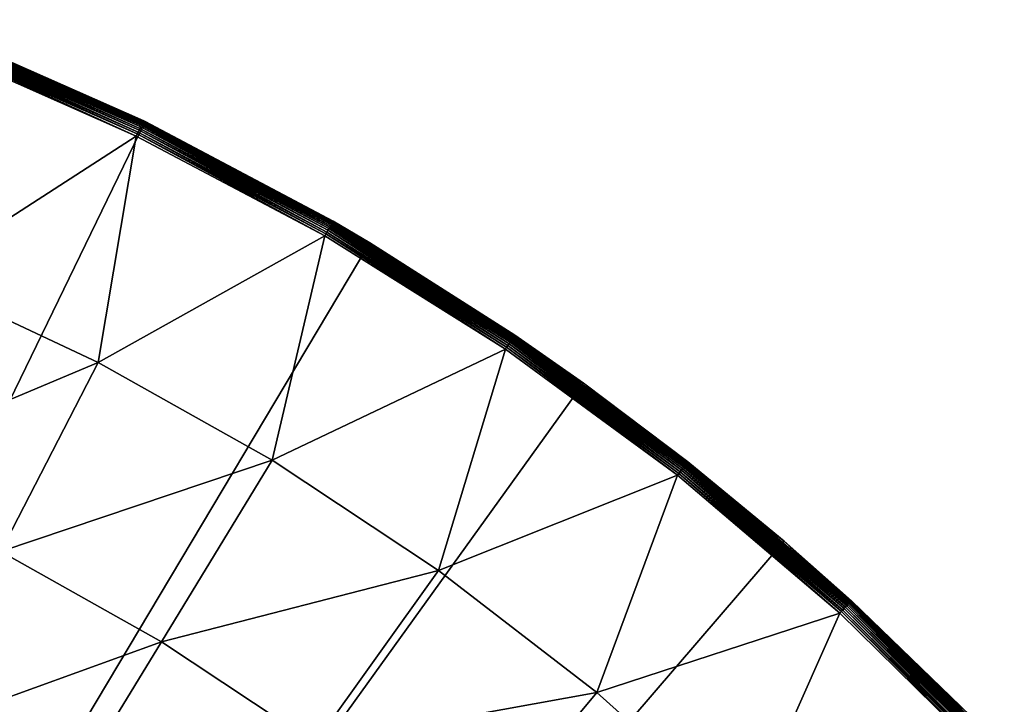
# Model space of a CAD drawing. Extents: x -136 to 136, y -174 to 36.
# Drawn here: x 112 to 122, y 21 to 28 of the extents above; entities that cross this region are included whole.
import ezdxf

# ---------------------------------------------------------------- set-up
doc = ezdxf.new("R2010")
doc.units = 0
doc.layers.add('L5', color=7, linetype='CONTINUOUS')

msp = doc.modelspace()

# ---------------------------------------------------------------- linework, layer by layer
at = {"layer": 'L5', "color": 7}
for points in [[(100, 0), (110.7309, 28.01512), (113.0995, 26.98893)], [(110.7309, 28.01512), (111.1041, 27.8693, 3.809466), (113.0995, 26.98893)], [(113.074, 26.97033, 3.935724), (111.0975, 27.85264, 3.911636), (111.0938, 27.84342, 3.935724)], [(113.0784, 26.97927, 3.911636), (111.1004, 27.85989, 3.886774), (111.0975, 27.85264, 3.911636)], [(113.074, 26.97033, 3.935724), (113.0784, 26.97927, 3.911636), (111.0975, 27.85264, 3.911636)], [(113.0818, 26.98629, 3.886774), (111.1025, 27.8651, 3.861334), (111.1004, 27.85989, 3.886774)], [(113.0784, 26.97927, 3.911636), (113.0818, 26.98629, 3.886774), (111.1004, 27.85989, 3.886774)], [(113.0842, 26.99134, 3.861334), (111.1037, 27.86825, 3.835499), (111.1025, 27.8651, 3.861334)], [(113.0818, 26.98629, 3.886774), (113.0842, 26.99134, 3.861334), (111.1025, 27.8651, 3.861334)], [(111.1041, 27.8693, 3.809466), (111.1037, 27.86825, 3.835499), (113.0857, 26.99438, 3.835499)], [(113.0857, 26.99438, 3.835499), (111.1037, 27.86825, 3.835499), (113.0842, 26.99134, 3.861334)], [(111.1041, 27.8693, 3.809466), (113.0862, 26.9954, 3.809466), (113.0995, 26.98893)], [(113.0857, 26.99438, 3.835499), (113.0862, 26.9954, 3.809466), (111.1041, 27.8693, 3.809466)], [(113.0213, 26.86151, 4.068572), (111.0572, 27.75143, 4.054475), (111.0491, 27.73108, 4.068572)], [(113.0308, 26.88123, 4.054475), (111.0648, 27.77058, 4.038531), (111.0572, 27.75143, 4.054475)], [(113.0213, 26.86151, 4.068572), (113.0308, 26.88123, 4.054475), (111.0572, 27.75143, 4.054475)], [(113.0398, 26.89977, 4.038531), (111.0719, 27.78836, 4.020858), (111.0648, 27.77058, 4.038531)], [(113.0308, 26.88123, 4.054475), (113.0398, 26.89977, 4.038531), (111.0648, 27.77058, 4.038531)], [(113.0482, 26.917, 4.020858), (111.0784, 27.80466, 4.001587), (111.0719, 27.78836, 4.020858)], [(113.0398, 26.89977, 4.038531), (113.0482, 26.917, 4.020858), (111.0719, 27.78836, 4.020858)], [(113.0558, 26.93278, 4.001587), (111.0842, 27.81933, 3.980871), (111.0784, 27.80466, 4.001587)], [(113.0482, 26.917, 4.020858), (113.0558, 26.93278, 4.001587), (111.0784, 27.80466, 4.001587)], [(113.0627, 26.947, 3.980871), (111.0894, 27.83229, 3.958862), (111.0842, 27.81933, 3.980871)], [(113.0558, 26.93278, 4.001587), (113.0627, 26.947, 3.980871), (111.0842, 27.81933, 3.980871)], [(113.0688, 26.95955, 3.958862), (111.0938, 27.84342, 3.935724), (111.0894, 27.83229, 3.958862)], [(113.0627, 26.947, 3.980871), (113.0688, 26.95955, 3.958862), (111.0894, 27.83229, 3.958862)], [(113.0688, 26.95955, 3.958862), (113.074, 26.97033, 3.935724), (111.0938, 27.84342, 3.935724)], [(111.0405, 27.70966, 4.080716), (110.7985, 25.41088, 5.210232), (113.0112, 26.84077, 4.080716)], [(111.0491, 27.73108, 4.068572), (111.0405, 27.70966, 4.080716), (113.0112, 26.84077, 4.080716)], [(111.0491, 27.73108, 4.068572), (113.0112, 26.84077, 4.080716), (113.0213, 26.86151, 4.068572)], [(100, 0), (113.0995, 26.98893), (115.3711, 25.76292)], [(114.9731, 25.93418, 3.980871), (113.0688, 26.95955, 3.958862), (113.0627, 26.947, 3.980871)], [(114.9801, 25.94626, 3.958862), (113.074, 26.97033, 3.935724), (113.0688, 26.95955, 3.958862)], [(114.9731, 25.93418, 3.980871), (114.9801, 25.94626, 3.958862), (113.0688, 26.95955, 3.958862)], [(114.9861, 25.95663, 3.935724), (113.0784, 26.97927, 3.911636), (113.074, 26.97033, 3.935724)], [(114.9801, 25.94626, 3.958862), (114.9861, 25.95663, 3.935724), (113.074, 26.97033, 3.935724)], [(114.991, 25.96523, 3.911636), (113.0818, 26.98629, 3.886774), (113.0784, 26.97927, 3.911636)], [(114.9861, 25.95663, 3.935724), (114.991, 25.96523, 3.911636), (113.0784, 26.97927, 3.911636)], [(114.9949, 25.97199, 3.886774), (113.0842, 26.99134, 3.861334), (113.0818, 26.98629, 3.886774)], [(114.991, 25.96523, 3.911636), (114.9949, 25.97199, 3.886774), (113.0818, 26.98629, 3.886774)], [(113.0857, 26.99438, 3.835499), (113.0842, 26.99134, 3.861334), (114.9977, 25.97685, 3.861334)], [(114.9977, 25.97685, 3.861334), (113.0842, 26.99134, 3.861334), (114.9949, 25.97199, 3.886774)], [(113.0862, 26.9954, 3.809466), (113.0857, 26.99438, 3.835499), (114.9994, 25.97978, 3.835499)], [(114.9994, 25.97978, 3.835499), (113.0857, 26.99438, 3.835499), (114.9977, 25.97685, 3.861334)], [(113.0995, 26.98893), (113.0862, 26.9954, 3.809466), (115, 25.98076, 3.809466)], [(114.9994, 25.97978, 3.835499), (115, 25.98076, 3.809466), (113.0862, 26.9954, 3.809466)], [(113.0995, 26.98893), (115, 25.98076, 3.809466), (115.3711, 25.76292)], [(113.0213, 26.86151, 4.068572), (113.0112, 26.84077, 4.080716), (114.9141, 25.83194, 4.080716)], [(114.9256, 25.85191, 4.068572), (113.0308, 26.88123, 4.054475), (113.0213, 26.86151, 4.068572)], [(113.0213, 26.86151, 4.068572), (114.9141, 25.83194, 4.080716), (114.9256, 25.85191, 4.068572)], [(114.9366, 25.87088, 4.054475), (113.0398, 26.89977, 4.038531), (113.0308, 26.88123, 4.054475)], [(114.9256, 25.85191, 4.068572), (114.9366, 25.87088, 4.054475), (113.0308, 26.88123, 4.054475)], [(114.9469, 25.88873, 4.038531), (113.0482, 26.917, 4.020858), (113.0398, 26.89977, 4.038531)], [(114.9366, 25.87088, 4.054475), (114.9469, 25.88873, 4.038531), (113.0398, 26.89977, 4.038531)], [(114.9564, 25.90531, 4.020858), (113.0558, 26.93278, 4.001587), (113.0482, 26.917, 4.020858)], [(114.9469, 25.88873, 4.038531), (114.9564, 25.90531, 4.020858), (113.0482, 26.917, 4.020858)], [(114.9652, 25.9205, 4.001587), (113.0627, 26.947, 3.980871), (113.0558, 26.93278, 4.001587)], [(114.9564, 25.90531, 4.020858), (114.9652, 25.9205, 4.001587), (113.0558, 26.93278, 4.001587)], [(114.9652, 25.9205, 4.001587), (114.9731, 25.93418, 3.980871), (113.0627, 26.947, 3.980871)], [(113.0112, 26.84077, 4.080716), (110.7985, 25.41088, 5.210232), (112.6245, 24.55485, 5.210232)], [(113.0112, 26.84077, 4.080716), (112.6245, 24.55485, 5.210232), (114.9141, 25.83194, 4.080716)], [(116.82, 24.80761, 3.935724), (114.991, 25.96523, 3.911636), (114.9861, 25.95663, 3.935724)], [(116.8255, 24.81583, 3.911636), (114.9949, 25.97199, 3.886774), (114.991, 25.96523, 3.911636)], [(116.82, 24.80761, 3.935724), (116.8255, 24.81583, 3.911636), (114.991, 25.96523, 3.911636)], [(114.9977, 25.97685, 3.861334), (114.9949, 25.97199, 3.886774), (116.8299, 24.82228, 3.886774)], [(116.8299, 24.82228, 3.886774), (114.9949, 25.97199, 3.886774), (116.8255, 24.81583, 3.911636)], [(114.9994, 25.97978, 3.835499), (114.9977, 25.97685, 3.861334), (116.8331, 24.82693, 3.861334)], [(116.8331, 24.82693, 3.861334), (114.9977, 25.97685, 3.861334), (116.8299, 24.82228, 3.886774)], [(115, 25.98076, 3.809466), (114.9994, 25.97978, 3.835499), (115.3711, 25.76292, 3.809466)], [(115.3711, 25.76292, 3.809466), (114.9994, 25.97978, 3.835499), (116.835, 24.82973, 3.835499)], [(116.835, 24.82973, 3.835499), (114.9994, 25.97978, 3.835499), (116.8331, 24.82693, 3.861334)], [(115, 25.98076, 3.809466), (115.3711, 25.76292, 3.809466), (115.3711, 25.76292)], [(116.7521, 24.70752, 4.068572), (114.9366, 25.87088, 4.054475), (114.9256, 25.85191, 4.068572)], [(116.7644, 24.72565, 4.054475), (114.9469, 25.88873, 4.038531), (114.9366, 25.87088, 4.054475)], [(116.7521, 24.70752, 4.068572), (116.7644, 24.72565, 4.054475), (114.9366, 25.87088, 4.054475)], [(116.776, 24.74271, 4.038531), (114.9564, 25.90531, 4.020858), (114.9469, 25.88873, 4.038531)], [(116.7644, 24.72565, 4.054475), (116.776, 24.74271, 4.038531), (114.9469, 25.88873, 4.038531)], [(116.7867, 24.75855, 4.020858), (114.9652, 25.9205, 4.001587), (114.9564, 25.90531, 4.020858)], [(116.776, 24.74271, 4.038531), (116.7867, 24.75855, 4.020858), (114.9564, 25.90531, 4.020858)], [(116.7966, 24.77307, 4.001587), (114.9731, 25.93418, 3.980871), (114.9652, 25.9205, 4.001587)], [(116.7867, 24.75855, 4.020858), (116.7966, 24.77307, 4.001587), (114.9652, 25.9205, 4.001587)], [(116.8054, 24.78615, 3.980871), (114.9801, 25.94626, 3.958862), (114.9731, 25.93418, 3.980871)], [(116.7966, 24.77307, 4.001587), (116.8054, 24.78615, 3.980871), (114.9731, 25.93418, 3.980871)], [(116.8133, 24.79769, 3.958862), (114.9861, 25.95663, 3.935724), (114.9801, 25.94626, 3.958862)], [(116.8054, 24.78615, 3.980871), (116.8133, 24.79769, 3.958862), (114.9801, 25.94626, 3.958862)], [(116.8133, 24.79769, 3.958862), (116.82, 24.80761, 3.935724), (114.9861, 25.95663, 3.935724)], [(115.3711, 25.76292), (117.5289, 24.34617), (100, 0)], [(114.9141, 25.83194, 4.080716), (112.6245, 24.55485, 5.210232), (114.3832, 23.56781, 5.210232)], [(114.9141, 25.83194, 4.080716), (114.3832, 23.56781, 5.210232), (116.7392, 24.68844, 4.080716)], [(114.9256, 25.85191, 4.068572), (114.9141, 25.83194, 4.080716), (116.7392, 24.68844, 4.080716)], [(114.9256, 25.85191, 4.068572), (116.7392, 24.68844, 4.080716), (116.7521, 24.70752, 4.068572)], [(115.3711, 25.76292), (115.3711, 25.76292, 3.809466), (116.8356, 24.83067, 3.809466)], [(115.3711, 25.76292), (116.8356, 24.83067, 3.809466), (117.5289, 24.34617)], [(116.835, 24.82973, 3.835499), (116.8356, 24.83067, 3.809466), (115.3711, 25.76292, 3.809466)], [(109.9587, 23.43469, 6.469156), (112.6245, 24.55485, 5.210232), (110.7985, 25.41088, 5.210232)], [(118.5295, 23.48272, 4.020858), (116.7966, 24.77307, 4.001587), (116.7867, 24.75855, 4.020858)], [(118.5403, 23.49649, 4.001587), (116.8054, 24.78615, 3.980871), (116.7966, 24.77307, 4.001587)], [(118.5295, 23.48272, 4.020858), (118.5403, 23.49649, 4.001587), (116.7966, 24.77307, 4.001587)], [(118.5501, 23.5089, 3.980871), (116.8133, 24.79769, 3.958862), (116.8054, 24.78615, 3.980871)], [(118.5403, 23.49649, 4.001587), (118.5501, 23.5089, 3.980871), (116.8054, 24.78615, 3.980871)], [(118.5588, 23.51984, 3.958862), (116.82, 24.80761, 3.935724), (116.8133, 24.79769, 3.958862)], [(118.5501, 23.5089, 3.980871), (118.5588, 23.51984, 3.958862), (116.8133, 24.79769, 3.958862)], [(118.5662, 23.52925, 3.935724), (116.8255, 24.81583, 3.911636), (116.82, 24.80761, 3.935724)], [(118.5588, 23.51984, 3.958862), (118.5662, 23.52925, 3.935724), (116.82, 24.80761, 3.935724)], [(116.8299, 24.82228, 3.886774), (116.8255, 24.81583, 3.911636), (118.5723, 23.53704, 3.911636)], [(118.5723, 23.53704, 3.911636), (116.8255, 24.81583, 3.911636), (118.5662, 23.52925, 3.935724)], [(116.8331, 24.82693, 3.861334), (116.8299, 24.82228, 3.886774), (118.5772, 23.54317, 3.886774)], [(118.5772, 23.54317, 3.886774), (116.8299, 24.82228, 3.886774), (118.5723, 23.53704, 3.911636)], [(116.835, 24.82973, 3.835499), (116.8331, 24.82693, 3.861334), (118.5807, 23.54758, 3.861334)], [(118.5807, 23.54758, 3.861334), (116.8331, 24.82693, 3.861334), (118.5772, 23.54317, 3.886774)], [(117.5289, 24.34617, 3.809466), (116.8356, 24.83067, 3.809466), (116.835, 24.82973, 3.835499)], [(117.5289, 24.34617, 3.809466), (116.835, 24.82973, 3.835499), (118.5828, 23.55023, 3.835499)], [(118.5828, 23.55023, 3.835499), (116.835, 24.82973, 3.835499), (118.5807, 23.54758, 3.861334)], [(116.8356, 24.83067, 3.809466), (117.5289, 24.34617, 3.809466), (117.5289, 24.34617)], [(116.7392, 24.68844, 4.080716), (114.3832, 23.56781, 5.210232), (116.0652, 22.45503, 5.210232)], [(116.7392, 24.68844, 4.080716), (116.0652, 22.45503, 5.210232), (118.477, 23.41622, 4.080716)], [(116.7521, 24.70752, 4.068572), (116.7392, 24.68844, 4.080716), (118.477, 23.41622, 4.080716)], [(118.4913, 23.43431, 4.068572), (116.7644, 24.72565, 4.054475), (116.7521, 24.70752, 4.068572)], [(116.7521, 24.70752, 4.068572), (118.477, 23.41622, 4.080716), (118.4913, 23.43431, 4.068572)], [(118.5049, 23.45152, 4.054475), (116.776, 24.74271, 4.038531), (116.7644, 24.72565, 4.054475)], [(118.4913, 23.43431, 4.068572), (118.5049, 23.45152, 4.054475), (116.7644, 24.72565, 4.054475)], [(118.5176, 23.46769, 4.038531), (116.7867, 24.75855, 4.020858), (116.776, 24.74271, 4.038531)], [(118.5049, 23.45152, 4.054475), (118.5176, 23.46769, 4.038531), (116.776, 24.74271, 4.038531)], [(118.5176, 23.46769, 4.038531), (118.5295, 23.48272, 4.020858), (116.7867, 24.75855, 4.020858)], [(111.6427, 22.64524, 6.469156), (112.6245, 24.55485, 5.210232), (109.9587, 23.43469, 6.469156)], [(111.6427, 22.64524, 6.469156), (114.3832, 23.56781, 5.210232), (112.6245, 24.55485, 5.210232)], [(100, 0), (117.5289, 24.34617), (119.557, 22.74917)], [(117.5289, 24.34617), (117.5289, 24.34617, 3.809466), (118.5835, 23.55112, 3.809466)], [(117.5289, 24.34617), (118.5835, 23.55112, 3.809466), (119.557, 22.74917)], [(118.5828, 23.55023, 3.835499), (118.5835, 23.55112, 3.809466), (117.5289, 24.34617, 3.809466)], [(113.2647, 21.73496, 6.469156), (114.3832, 23.56781, 5.210232), (111.6427, 22.64524, 6.469156)], [(113.2647, 21.73496, 6.469156), (116.0652, 22.45503, 5.210232), (114.3832, 23.56781, 5.210232)], [(120.1627, 22.07033, 4.038531), (118.5295, 23.48272, 4.020858), (118.5176, 23.46769, 4.038531)], [(120.1756, 22.08446, 4.020858), (118.5403, 23.49649, 4.001587), (118.5295, 23.48272, 4.020858)], [(120.1627, 22.07033, 4.038531), (120.1756, 22.08446, 4.020858), (118.5295, 23.48272, 4.020858)], [(120.1875, 22.09741, 4.001587), (118.5501, 23.5089, 3.980871), (118.5403, 23.49649, 4.001587)], [(120.1756, 22.08446, 4.020858), (120.1875, 22.09741, 4.001587), (118.5403, 23.49649, 4.001587)], [(120.1981, 22.10908, 3.980871), (118.5588, 23.51984, 3.958862), (118.5501, 23.5089, 3.980871)], [(120.1875, 22.09741, 4.001587), (120.1981, 22.10908, 3.980871), (118.5501, 23.5089, 3.980871)], [(120.2075, 22.11937, 3.958862), (118.5662, 23.52925, 3.935724), (118.5588, 23.51984, 3.958862)], [(120.1981, 22.10908, 3.980871), (120.2075, 22.11937, 3.958862), (118.5588, 23.51984, 3.958862)], [(118.5723, 23.53704, 3.911636), (118.5662, 23.52925, 3.935724), (120.2156, 22.12822, 3.935724)], [(120.2156, 22.12822, 3.935724), (118.5662, 23.52925, 3.935724), (120.2075, 22.11937, 3.958862)], [(118.5772, 23.54317, 3.886774), (118.5723, 23.53704, 3.911636), (120.2223, 22.13555, 3.911636)], [(120.2223, 22.13555, 3.911636), (118.5723, 23.53704, 3.911636), (120.2156, 22.12822, 3.935724)], [(118.5807, 23.54758, 3.861334), (118.5772, 23.54317, 3.886774), (120.2276, 22.14131, 3.886774)], [(120.2276, 22.14131, 3.886774), (118.5772, 23.54317, 3.886774), (120.2223, 22.13555, 3.911636)], [(118.5828, 23.55023, 3.835499), (118.5807, 23.54758, 3.861334), (120.2314, 22.14545, 3.861334)], [(120.2314, 22.14545, 3.861334), (118.5807, 23.54758, 3.861334), (120.2276, 22.14131, 3.886774)], [(119.557, 22.74917, 3.809466), (118.5835, 23.55112, 3.809466), (118.5828, 23.55023, 3.835499)], [(119.557, 22.74917, 3.809466), (118.5828, 23.55023, 3.835499), (120.2336, 22.14795, 3.835499)], [(120.2336, 22.14795, 3.835499), (118.5828, 23.55023, 3.835499), (120.2314, 22.14545, 3.861334)], [(118.5835, 23.55112, 3.809466), (119.557, 22.74917, 3.809466), (119.557, 22.74917)], [(118.477, 23.41622, 4.080716), (116.0652, 22.45503, 5.210232), (117.6615, 21.22245, 5.210232)], [(118.477, 23.41622, 4.080716), (117.6615, 21.22245, 5.210232), (120.1185, 22.02192, 4.080716)], [(118.4913, 23.43431, 4.068572), (118.477, 23.41622, 4.080716), (120.1185, 22.02192, 4.080716)], [(120.134, 22.03894, 4.068572), (118.5049, 23.45152, 4.054475), (118.4913, 23.43431, 4.068572)], [(118.4913, 23.43431, 4.068572), (120.1185, 22.02192, 4.080716), (120.134, 22.03894, 4.068572)], [(120.1488, 22.05512, 4.054475), (118.5176, 23.46769, 4.038531), (118.5049, 23.45152, 4.054475)], [(120.134, 22.03894, 4.068572), (120.1488, 22.05512, 4.054475), (118.5049, 23.45152, 4.054475)], [(120.1488, 22.05512, 4.054475), (120.1627, 22.07033, 4.038531), (118.5176, 23.46769, 4.038531)], [(100, 0), (119.557, 22.74917), (121.4402, 20.98375)], [(119.557, 22.74917), (119.557, 22.74917, 3.809466), (120.2344, 22.14879, 3.809466)], [(119.557, 22.74917), (120.2344, 22.14879, 3.809466), (121.4402, 20.98375)], [(120.2336, 22.14795, 3.835499), (120.2344, 22.14879, 3.809466), (119.557, 22.74917, 3.809466)], [(110.6967, 20.8053, 7.853064), (113.2647, 21.73496, 6.469156), (111.6427, 22.64524, 6.469156)], [(114.8158, 20.70872, 6.469156), (116.0652, 22.45503, 5.210232), (113.2647, 21.73496, 6.469156)], [(114.8158, 20.70872, 6.469156), (117.6615, 21.22245, 5.210232), (116.0652, 22.45503, 5.210232)], [(121.7027, 20.5579, 4.038531), (120.1756, 22.08446, 4.020858), (120.1627, 22.07033, 4.038531)], [(121.7166, 20.57107, 4.020858), (120.1875, 22.09741, 4.001587), (120.1756, 22.08446, 4.020858)], [(121.7027, 20.5579, 4.038531), (121.7166, 20.57107, 4.020858), (120.1756, 22.08446, 4.020858)], [(121.7293, 20.58313, 4.001587), (120.1981, 22.10908, 3.980871), (120.1875, 22.09741, 4.001587)], [(121.7166, 20.57107, 4.020858), (121.7293, 20.58313, 4.001587), (120.1875, 22.09741, 4.001587)], [(121.7408, 20.59399, 3.980871), (120.2075, 22.11937, 3.958862), (120.1981, 22.10908, 3.980871)], [(121.7293, 20.58313, 4.001587), (121.7408, 20.59399, 3.980871), (120.1981, 22.10908, 3.980871)], [(120.2156, 22.12822, 3.935724), (120.2075, 22.11937, 3.958862), (121.7509, 20.60358, 3.958862)], [(121.7509, 20.60358, 3.958862), (120.2075, 22.11937, 3.958862), (121.7408, 20.59399, 3.980871)], [(120.2223, 22.13555, 3.911636), (120.2156, 22.12822, 3.935724), (121.7596, 20.61182, 3.935724)], [(121.7596, 20.61182, 3.935724), (120.2156, 22.12822, 3.935724), (121.7509, 20.60358, 3.958862)], [(120.2276, 22.14131, 3.886774), (120.2223, 22.13555, 3.911636), (121.7668, 20.61865, 3.911636)], [(121.7668, 20.61865, 3.911636), (120.2223, 22.13555, 3.911636), (121.7596, 20.61182, 3.935724)], [(120.2314, 22.14545, 3.861334), (120.2276, 22.14131, 3.886774), (121.7725, 20.62402, 3.886774)], [(121.7725, 20.62402, 3.886774), (120.2276, 22.14131, 3.886774), (121.7668, 20.61865, 3.911636)], [(120.2336, 22.14795, 3.835499), (120.2314, 22.14545, 3.861334), (121.7766, 20.62788, 3.861334)], [(121.7766, 20.62788, 3.861334), (120.2314, 22.14545, 3.861334), (121.7725, 20.62402, 3.886774)], [(121.4402, 20.98375, 3.809466), (120.2344, 22.14879, 3.809466), (120.2336, 22.14795, 3.835499)], [(121.4402, 20.98375, 3.809466), (120.2336, 22.14795, 3.835499), (121.779, 20.63021, 3.835499)], [(121.779, 20.63021, 3.835499), (120.2336, 22.14795, 3.835499), (121.7766, 20.62788, 3.861334)], [(121.4402, 20.98375, 3.809466), (121.4402, 20.98375), (120.2344, 22.14879, 3.809466)], [(120.1185, 22.02192, 4.080716), (117.6615, 21.22245, 5.210232), (119.1635, 19.87663, 5.210232)], [(120.1185, 22.02192, 4.080716), (119.1635, 19.87663, 5.210232), (121.6551, 20.51281, 4.080716)], [(120.134, 22.03894, 4.068572), (120.1185, 22.02192, 4.080716), (121.6551, 20.51281, 4.080716)], [(121.6718, 20.52866, 4.068572), (120.1488, 22.05512, 4.054475), (120.134, 22.03894, 4.068572)], [(120.134, 22.03894, 4.068572), (121.6551, 20.51281, 4.080716), (121.6718, 20.52866, 4.068572)], [(121.6878, 20.54373, 4.054475), (120.1627, 22.07033, 4.038531), (120.1488, 22.05512, 4.054475)], [(121.6718, 20.52866, 4.068572), (121.6878, 20.54373, 4.054475), (120.1488, 22.05512, 4.054475)], [(121.6878, 20.54373, 4.054475), (121.7027, 20.5579, 4.038531), (120.1627, 22.07033, 4.038531)], [(112.1869, 19.96898, 7.853064), (113.2647, 21.73496, 6.469156), (110.6967, 20.8053, 7.853064)], [(112.1869, 19.96898, 7.853064), (114.8158, 20.70872, 6.469156), (113.2647, 21.73496, 6.469156)], [(116.2879, 19.57199, 6.469156), (117.6615, 21.22245, 5.210232), (114.8158, 20.70872, 6.469156)], [(116.2879, 19.57199, 6.469156), (119.1635, 19.87663, 5.210232), (117.6615, 21.22245, 5.210232)]]:
    msp.add_3dface(points, dxfattribs=at)

doc.saveas('drawing.dxf')
